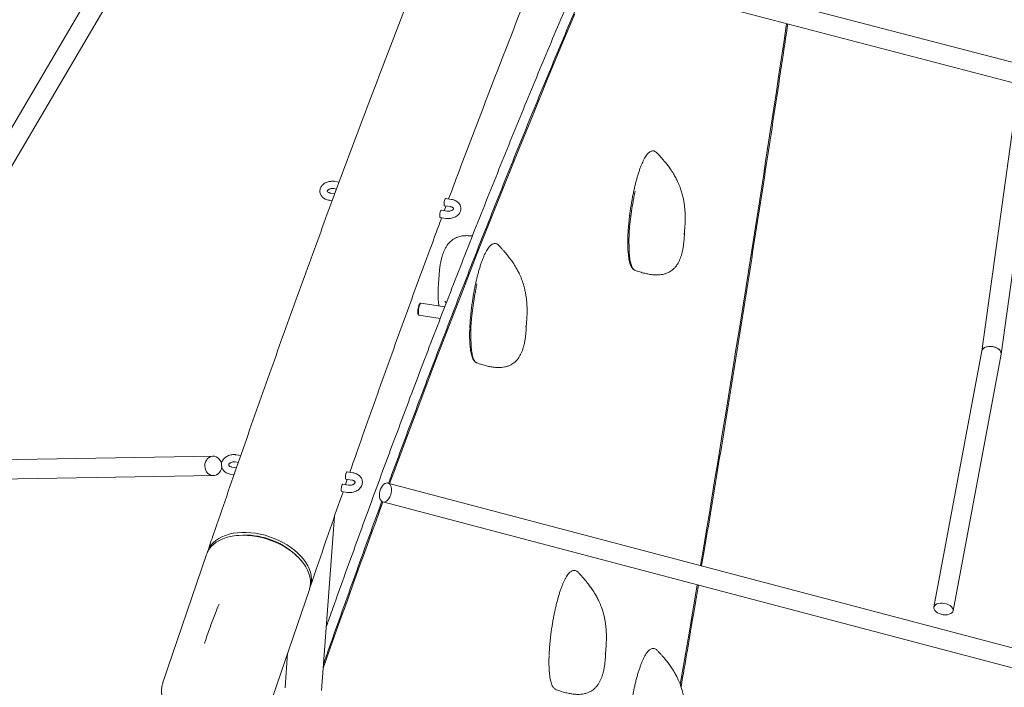
# Model space of a CAD drawing. Units: millimetres. Extents: x 0 to 59.4, y 0 to 42.1.
# Drawn here: x 45.5 to 47.5, y 19 to 20.4 of the extents above; entities that cross this region are included whole.
import ezdxf

# ---------------------------------------------------------------- set-up
doc = ezdxf.new("R2010")
doc.units = ezdxf.units.MM

msp = doc.modelspace()

# ---------------------------------------------------------------- linework, layer by layer
at = {"color": 7, "linetype": 'Continuous', "lineweight": 15}
for p, q in [((45.6768, 20.5), (45.3842, 20.0024)), ((45.4197, 19.9838), (45.7121, 20.4813)), ((52.2455, 19.032), (46.6803, 20.4849)), ((46.6702, 20.4462), (52.2354, 18.9933)), ((47.5226, 20.2082), (47.4489, 19.6764)), ((47.4884, 19.6702), (47.562, 20.2015)), ((46.1214, 20.0092), (46.1272, 20.0083)), ((46.1326, 20.0227), (46.1237, 20.024)), ((46.1125, 19.9852), (46.1183, 19.9843)), ((46.1237, 19.9987), (46.1148, 20)), ((46.3626, 19.9871), (46.3505, 19.989)), ((46.3536, 19.9631), (46.3416, 19.9649)), ((46.3479, 19.964), (46.3515, 19.9736)), ((46.3482, 19.9741), (46.3603, 19.9723)), ((46.3393, 19.9501), (46.3513, 19.9483)), ((46.2993, 19.7743), (46.2971, 19.7726)), ((46.3488, 19.767), (46.3, 19.7745)), ((46.294, 19.7525), (46.2956, 19.7502)), ((46.2961, 19.7498), (46.3396, 19.7431)), ((47.4489, 19.6766), (47.3506, 19.1518)), ((47.3899, 19.1445), (47.4883, 19.6698)), ((45.8744, 19.4612), (41.5492, 19.3899)), ((45.931, 19.4626), (45.9219, 19.464)), ((45.9196, 19.4492), (45.926, 19.4482)), ((41.5498, 19.3499), (45.8751, 19.4212)), ((45.9108, 19.4239), (45.9172, 19.4229)), ((45.9222, 19.4373), (45.9131, 19.4387)), ((46.1607, 19.4271), (46.1486, 19.429)), ((46.1519, 19.4017), (46.1398, 19.4036)), ((46.1455, 19.4027), (46.1493, 19.4137)), ((46.1463, 19.4141), (46.1584, 19.4123)), ((53.0224, 17.6153), (46.2324, 19.406)), ((46.1375, 19.3888), (46.1496, 19.3869)), ((46.2222, 19.3673), (53.0122, 17.5767)), ((46.0965, 18.981), (46.123, 19.338)), ((45.9274, 19.2989), (45.9222, 19.2984)), ((45.8611, 19.2598), (45.7716, 18.9973)), ((46.0467, 19.2559), (46.043, 19.2595)), ((45.982, 18.9256), (46.0715, 19.1881)), ((46.027, 19.0576), (46.0217, 18.9866))]:
    msp.add_line(p, q, dxfattribs=at)
at = {"color": 7, "linetype": 'Continuous', "lineweight": 15, "flags": 128}
for points in [[(46.236, 19.405), (46.2452, 19.4297), (46.2734, 19.5058), (46.3018, 19.5813), (46.3301, 19.6562), (46.3585, 19.7304), (46.387, 19.8039), (46.4155, 19.8767), (46.444, 19.9489), (46.4725, 20.0204), (46.501, 20.0912), (46.5296, 20.1613), (46.5582, 20.2307), (46.5868, 20.2994), (46.6154, 20.3674)], [(46.349, 19.9869), (46.3484, 19.9848), (46.3479, 19.9823), (46.3475, 19.9798), (46.3474, 19.9774), (46.3475, 19.9755), (46.3478, 19.9744), (46.3482, 19.9741)], [(46.3505, 19.989), (46.3503, 19.9889), (46.3497, 19.9883), (46.349, 19.9869)], [(46.3401, 19.9629), (46.3408, 19.9643), (46.3414, 19.9649), (46.3416, 19.9649)], [(46.3393, 19.9501), (46.3389, 19.9504), (46.3386, 19.9515), (46.3385, 19.9534), (46.3386, 19.9558), (46.3389, 19.9583), (46.3394, 19.9608), (46.3401, 19.9629)], [(46.8392, 19.9167), (46.8392, 19.9169), (46.8391, 19.917), (46.8391, 19.9171), (46.839, 19.917), (46.839, 19.9169), (46.8389, 19.9167), (46.8389, 19.9165), (46.8388, 19.9162), (46.8388, 19.916), (46.8389, 19.9159), (46.8389, 19.9158), (46.839, 19.9159), (46.839, 19.916), (46.8391, 19.9162), (46.8391, 19.9164), (46.8392, 19.9167)], [(46.2971, 19.7726), (46.2971, 19.7726), (46.2963, 19.7716), (46.2955, 19.7697), (46.2948, 19.7672), (46.2941, 19.7643), (46.2936, 19.7613), (46.2934, 19.7583), (46.2934, 19.7557), (46.2936, 19.7537), (46.294, 19.7525), (46.294, 19.7525)], [(46.3, 19.7745), (46.2993, 19.7743), (46.2984, 19.7731), (46.2975, 19.7712), (46.2967, 19.7686), (46.2959, 19.7655), (46.2954, 19.7621), (46.295, 19.7588), (46.2948, 19.7557), (46.2949, 19.7531), (46.2952, 19.7512), (46.2957, 19.7501), (46.2961, 19.7498)], [(46.5153, 19.727), (46.5153, 19.7272), (46.5153, 19.7273), (46.5152, 19.7274), (46.5152, 19.7274), (46.5151, 19.7272), (46.515, 19.727), (46.515, 19.7268), (46.515, 19.7266), (46.515, 19.7264), (46.515, 19.7262), (46.515, 19.7262), (46.5151, 19.7262), (46.5151, 19.7263), (46.5152, 19.7265), (46.5153, 19.7268), (46.5153, 19.727)], [(45.8917, 19.4452), (45.891, 19.4479), (45.8894, 19.4518), (45.8871, 19.4552), (45.8842, 19.4579), (45.8808, 19.4599), (45.8772, 19.461), (45.8734, 19.4611), (45.8698, 19.4604), (45.8663, 19.4587), (45.8632, 19.4562), (45.8607, 19.453), (45.8589, 19.4493), (45.8577, 19.4452), (45.8574, 19.4409), (45.8579, 19.4366), (45.8592, 19.4325), (45.8612, 19.4288), (45.8638, 19.4257), (45.8669, 19.4234), (45.8704, 19.4218), (45.8742, 19.4212), (45.8779, 19.4215), (45.8815, 19.4227), (45.8848, 19.4248), (45.8876, 19.4277), (45.8898, 19.4312), (45.8913, 19.4351), (45.892, 19.4393), (45.892, 19.4399)], [(46.1471, 19.4266), (46.1464, 19.4244), (46.1459, 19.4219), (46.1456, 19.4194), (46.1456, 19.4171), (46.1457, 19.4153), (46.1461, 19.4143), (46.1463, 19.4141)], [(46.1486, 19.429), (46.1484, 19.4289), (46.1477, 19.4281), (46.1471, 19.4266)], [(46.1375, 19.3888), (46.1372, 19.389), (46.1369, 19.39), (46.1367, 19.3917), (46.1368, 19.394), (46.1371, 19.3966), (46.1376, 19.3991), (46.1382, 19.4012)], [(46.1382, 19.4012), (46.1389, 19.4028), (46.1395, 19.4035), (46.1398, 19.4036)], [(46.219, 19.3971), (46.2212, 19.4005), (46.2236, 19.4031), (46.2263, 19.405), (46.229, 19.406), (46.2316, 19.4062), (46.234, 19.4054), (46.2361, 19.4037), (46.2378, 19.4013), (46.239, 19.3981), (46.2396, 19.3944), (46.2397, 19.3904), (46.2392, 19.3862), (46.2382, 19.382), (46.2366, 19.378), (46.2346, 19.3744), (46.2323, 19.3714), (46.2297, 19.3691), (46.227, 19.3677), (46.2244, 19.3671), (46.2218, 19.3674), (46.2196, 19.3687), (46.2177, 19.3707), (46.2162, 19.3735), (46.2153, 19.377), (46.2149, 19.3809), (46.2151, 19.385), (46.2159, 19.3892), (46.2172, 19.3934), (46.219, 19.3971)], [(46.0715, 19.1881), (46.0716, 19.1885), (46.0732, 19.1946), (46.0738, 19.2009), (46.0737, 19.2074), (46.0726, 19.214), (46.0707, 19.2207), (46.068, 19.2275), (46.0644, 19.2342), (46.06, 19.2408), (46.0549, 19.2473), (46.0491, 19.2536), (46.0426, 19.2597), (46.0355, 19.2655), (46.0279, 19.2709), (46.0197, 19.276), (46.0111, 19.2806), (46.0022, 19.2848), (45.9929, 19.2885), (45.9835, 19.2917), (45.9739, 19.2943), (45.9643, 19.2964), (45.9546, 19.2979), (45.9451, 19.2988), (45.9357, 19.2991), (45.9266, 19.2988), (45.9178, 19.2979), (45.9094, 19.2964), (45.9014, 19.2943), (45.894, 19.2916), (45.8872, 19.2884), (45.881, 19.2847), (45.8754, 19.2805), (45.8706, 19.2758), (45.8666, 19.2707), (45.8634, 19.2653), (45.8611, 19.2598)], [(45.8622, 19.2628), (45.8641, 19.2683), (45.8669, 19.2739), (45.8705, 19.2792), (45.875, 19.2841), (45.8801, 19.2885), (45.886, 19.2925), (45.8925, 19.296), (45.8997, 19.2989), (45.9074, 19.3013), (45.9155, 19.3031), (45.9242, 19.3043), (45.9331, 19.3049), (45.9424, 19.3049), (45.9518, 19.3043), (45.9614, 19.3031)], [(45.9614, 19.3031), (45.9711, 19.3014), (45.9807, 19.299), (45.9902, 19.2961), (45.9996, 19.2926), (46.0087, 19.2887), (46.0175, 19.2842), (46.0258, 19.2794), (46.0338, 19.2741), (46.0412, 19.2685), (46.048, 19.2626), (46.0541, 19.2564), (46.0596, 19.25), (46.0643, 19.2434), (46.0683, 19.2367), (46.0714, 19.23), (46.0738, 19.2233), (46.0753, 19.2166), (46.0759, 19.21), (46.0756, 19.2036), (46.0745, 19.1974), (46.0725, 19.1915), (46.0724, 19.1911)], [(46.866, 19.1975), (46.8493, 19.0987), (46.8313, 18.9934)], [(47.3511, 19.1474), (47.3505, 19.15), (47.3507, 19.1525), (47.3519, 19.1548), (47.354, 19.1568), (47.3568, 19.1584), (47.3602, 19.1595), (47.3641, 19.1601), (47.3683, 19.1601), (47.3726, 19.1595), (47.3767, 19.1585), (47.3806, 19.1569), (47.384, 19.1549), (47.3867, 19.1526), (47.3887, 19.1501), (47.3898, 19.1475), (47.3899, 19.145), (47.3892, 19.1425), (47.3876, 19.1404), (47.3852, 19.1386), (47.382, 19.1372), (47.3783, 19.1364), (47.3743, 19.1361), (47.37, 19.1364), (47.3658, 19.1372), (47.3617, 19.1385), (47.3581, 19.1403), (47.355, 19.1425), (47.3526, 19.1449), (47.3511, 19.1474)], [(46.6777, 19.0575), (46.6778, 19.0577), (46.6777, 19.0578), (46.6777, 19.0579), (46.6776, 19.0578), (46.6776, 19.0577), (46.6775, 19.0575), (46.6775, 19.0573), (46.6774, 19.057), (46.6774, 19.0568), (46.6775, 19.0567), (46.6775, 19.0566), (46.6776, 19.0567), (46.6776, 19.0568), (46.6777, 19.057), (46.6777, 19.0572), (46.6777, 19.0575)]]:
    msp.add_lwpolyline(points, dxfattribs=at)
at = {"color": 7, "linetype": 'Continuous', "lineweight": 15}
for centre, radius, start, end in [((-16.0521, 29.7981), 63.8049, 350.472578, 351.48201), ((71.6177, 10.0554), 27.0489, 159.86317, 160.62941), ((45.94, 19.1468), 0.1526, 47.5873, 94.7585)]:
    msp.add_arc(centre, radius, start, end, dxfattribs=at)
for start_param, end_param in [(6.268137, 9.409729), (1.285497, 3.156641), (6.268137, 7.568683)]:
    msp.add_ellipse((47.4686, 19.6732), major_axis=(0.0197, -0.0032), ratio=0.633468, start_param=start_param, end_param=end_param, dxfattribs=at)
for points, knots in [([(46.3637, 23.6823), (46.3474, 23.6731), (46.3002, 23.6466), (46.2223, 23.6024), (46.1302, 23.5494), (46.0384, 23.4958), (45.947, 23.4417), (45.8559, 23.3871), (45.7652, 23.332), (45.6749, 23.2764), (45.5849, 23.2202), (45.4953, 23.1636), (45.4061, 23.1065), (45.3172, 23.0488), (45.2288, 22.9907), (45.1407, 22.932), (45.0531, 22.8729), (44.9658, 22.8133), (44.8789, 22.7532), (44.7925, 22.6926), (44.7065, 22.6315), (44.6209, 22.57), (44.5357, 22.508), (44.4509, 22.4455), (44.3666, 22.3826), (44.2827, 22.3192), (44.1993, 22.2554), (44.1163, 22.1911), (44.0338, 22.1263), (43.9517, 22.0611), (43.8701, 21.9955), (43.789, 21.9294), (43.7083, 21.8628), (43.6282, 21.7959), (43.5484, 21.7285), (43.4692, 21.6607), (43.3905, 21.5925), (43.3122, 21.5238), (43.2345, 21.4548), (43.1573, 21.3853), (43.0805, 21.3154), (43.0043, 21.2452), (42.9286, 21.1745), (42.8534, 21.1034), (42.7788, 21.032), (42.7046, 20.9601), (42.631, 20.8879), (42.5579, 20.8153), (42.4854, 20.7423), (42.4134, 20.669), (42.342, 20.5952), (42.2711, 20.5212), (42.2008, 20.4467), (42.131, 20.3719), (42.0618, 20.2968), (41.9931, 20.2213), (41.9251, 20.1455), (41.8576, 20.0693), (41.7906, 19.9928), (41.7243, 19.916), (41.6586, 19.8388), (41.5934, 19.7613), (41.5288, 19.6835), (41.4649, 19.6054), (41.4015, 19.527), (41.3387, 19.4483), (41.2793, 19.3728), (41.241, 19.3234), (41.2232, 19.3004)], [0, 0, 0, 0, 0.008064, 0.023355, 0.038647, 0.053939, 0.06923, 0.084522, 0.099814, 0.115105, 0.130397, 0.145689, 0.16098, 0.176272, 0.191564, 0.206855, 0.222147, 0.237439, 0.252731, 0.268022, 0.283314, 0.298606, 0.313898, 0.32919, 0.344481, 0.359773, 0.375065, 0.390357, 0.405649, 0.42094, 0.436232, 0.451524, 0.466816, 0.482108, 0.4974, 0.512692, 0.527983, 0.543275, 0.558567, 0.573859, 0.589151, 0.604443, 0.619735, 0.635026, 0.650318, 0.66561, 0.680902, 0.696194, 0.711486, 0.726777, 0.742069, 0.757361, 0.772653, 0.787944, 0.803236, 0.818528, 0.833819, 0.849111, 0.864402, 0.879694, 0.894985, 0.910277, 0.925568, 0.94086, 0.956151, 0.971442, 0.986733, 1, 1, 1, 1]), ([(47.6528, 23.1123), (47.648, 23.1058), (47.6341, 23.0866), (47.6109, 23.0543), (47.5834, 23.0152), (47.5558, 22.9754), (47.5283, 22.9349), (47.5007, 22.8936), (47.4731, 22.8517), (47.4454, 22.809), (47.4178, 22.7657), (47.3901, 22.7216), (47.3625, 22.6768), (47.3348, 22.6314), (47.3071, 22.5853), (47.2794, 22.5384), (47.2517, 22.4909), (47.2239, 22.4427), (47.1962, 22.3938), (47.1684, 22.3442), (47.1407, 22.294), (47.1129, 22.2431), (47.0852, 22.1915), (47.0574, 22.1392), (47.0296, 22.0863), (47.0018, 22.0327), (46.974, 21.9784), (46.9463, 21.9235), (46.9185, 21.8679), (46.8907, 21.8117), (46.8629, 21.7548), (46.8352, 21.6973), (46.8074, 21.6391), (46.7796, 21.5803), (46.7519, 21.5209), (46.7241, 21.4608), (46.6964, 21.4001), (46.6687, 21.3387), (46.641, 21.2768), (46.6133, 21.2142), (46.5856, 21.1509), (46.5579, 21.0871), (46.5303, 21.0227), (46.5026, 20.9576), (46.475, 20.892), (46.4474, 20.8257), (46.4199, 20.7588), (46.3923, 20.6914), (46.3648, 20.6233), (46.3373, 20.5547), (46.3098, 20.4855), (46.2824, 20.4157), (46.255, 20.3453), (46.2276, 20.2743), (46.2003, 20.2028), (46.173, 20.1307), (46.1457, 20.0581), (46.1185, 19.9849), (46.0913, 19.9111), (46.0642, 19.8368), (46.037, 19.7619), (46.01, 19.6865), (45.983, 19.6106), (45.956, 19.5341), (45.9291, 19.4571), (45.9022, 19.3796), (45.8802, 19.3157), (45.8672, 19.2777), (45.8631, 19.2657)], [0, 0, 0, 0, 0.008074, 0.023572, 0.039066, 0.054555, 0.070037, 0.085515, 0.100987, 0.116454, 0.131915, 0.147372, 0.162825, 0.178272, 0.193715, 0.209154, 0.224588, 0.240019, 0.255445, 0.270867, 0.286286, 0.301701, 0.317113, 0.332521, 0.347926, 0.363328, 0.378726, 0.394122, 0.409515, 0.424905, 0.440292, 0.455677, 0.471059, 0.486439, 0.501817, 0.517192, 0.532565, 0.547936, 0.563305, 0.578672, 0.594037, 0.6094, 0.624761, 0.640121, 0.655479, 0.670835, 0.68619, 0.701543, 0.716895, 0.732245, 0.747594, 0.762942, 0.778288, 0.793633, 0.808977, 0.824319, 0.839661, 0.855001, 0.87034, 0.885678, 0.901016, 0.916352, 0.931687, 0.947021, 0.962355, 0.977687, 0.993019, 1, 1, 1, 1]), ([(47.0791, 21.4139), (47.0786, 21.413), (47.0693, 21.3952), (47.0511, 21.3597), (47.0244, 21.3073), (46.9976, 21.2542), (46.9709, 21.2005), (46.9441, 21.146), (46.9174, 21.091), (46.8906, 21.0352), (46.8639, 20.9788), (46.8371, 20.9218), (46.8104, 20.8641), (46.7836, 20.8058), (46.7569, 20.7469), (46.7301, 20.6873), (46.7034, 20.627), (46.6766, 20.5662), (46.6499, 20.5047), (46.6232, 20.4426), (46.5965, 20.3799), (46.5698, 20.3165), (46.5431, 20.2526), (46.5165, 20.188), (46.4898, 20.1229), (46.4632, 20.0571), (46.4366, 19.9908), (46.41, 19.9239), (46.3835, 19.8563), (46.357, 19.7882), (46.3305, 19.7195), (46.304, 19.6503), (46.2776, 19.5804), (46.2512, 19.51), (46.2248, 19.4391), (46.1985, 19.3675), (46.1722, 19.2955), (46.1459, 19.2228), (46.1239, 19.1615), (46.1107, 19.1243), (46.1062, 19.1116)], [0, 0, 0, 0, 0.001328, 0.028684, 0.05604, 0.083395, 0.110749, 0.138103, 0.165457, 0.19281, 0.220163, 0.247515, 0.274867, 0.302218, 0.329569, 0.35692, 0.384271, 0.411621, 0.43897, 0.46632, 0.493669, 0.521018, 0.548366, 0.575715, 0.603063, 0.630411, 0.657758, 0.685105, 0.712452, 0.739799, 0.767146, 0.794492, 0.821838, 0.849184, 0.87653, 0.903876, 0.931221, 0.958567, 0.985912, 1, 1, 1, 1]), ([(46.2338, 19.4056), (46.2361, 19.4118), (46.2471, 19.4419), (46.267, 19.4952), (46.2933, 19.5656), (46.3197, 19.6354), (46.3462, 19.7047), (46.3726, 19.7733), (46.3991, 19.8414), (46.4256, 19.9089), (46.4522, 19.9758), (46.4787, 20.0422), (46.5053, 20.1079), (46.5319, 20.173), (46.5585, 20.2376), (46.5852, 20.3015), (46.6118, 20.3648), (46.6385, 20.4275), (46.6651, 20.4895), (46.6918, 20.551), (46.7185, 20.6118), (46.7452, 20.672), (46.7719, 20.7316), (46.7986, 20.7905), (46.8253, 20.8488), (46.852, 20.9064), (46.8787, 20.9634), (46.9054, 21.0198), (46.9321, 21.0755), (46.9588, 21.1305), (46.9855, 21.1849), (47.0122, 21.2386), (47.0388, 21.2916), (47.0655, 21.344), (47.0843, 21.3807), (47.0943, 21.3997), (47.0954, 21.4018)], [0, 0, 0, 0, 0.008014, 0.038901, 0.069787, 0.100673, 0.131559, 0.162445, 0.19333, 0.224216, 0.255101, 0.285985, 0.31687, 0.347754, 0.378638, 0.409522, 0.440405, 0.471288, 0.502171, 0.533053, 0.563935, 0.594817, 0.625698, 0.656579, 0.68746, 0.71834, 0.749219, 0.780099, 0.810977, 0.841856, 0.872733, 0.903611, 0.934488, 0.965364, 0.99624, 1, 1, 1, 1]), ([(46.3568, 19.988), (46.3652, 20.0104), (46.3826, 20.0567), (46.409, 20.1263), (46.436, 20.1969), (46.463, 20.267), (46.49, 20.3364), (46.5171, 20.4052), (46.536, 20.4529), (46.5458, 20.4774), (46.5466, 20.4794)], [0, 0, 0, 0, 0.1331312, 0.2755568, 0.4179718, 0.5603759, 0.7027689, 0.8451504, 0.98752, 1, 1, 1, 1]), ([(46.875, 19.2365), (46.8768, 19.2467), (46.8842, 19.2908), (46.8972, 19.3688), (46.914, 19.4707), (46.9306, 19.5725), (46.9471, 19.6745), (46.9634, 19.7764), (46.9795, 19.8784), (46.9955, 19.9805), (47.0113, 20.0826), (47.027, 20.1847), (47.0404, 20.2727), (47.0485, 20.3267), (47.0514, 20.3467)], [0, 0, 0, 0, 0.027624, 0.119478, 0.211332, 0.303186, 0.39504, 0.486894, 0.578748, 0.670602, 0.762456, 0.85431, 0.946164, 1, 1, 1, 1]), ([(46.7833, 20.0825), (46.7828, 20.083), (46.7817, 20.0842), (46.7795, 20.0856), (46.7768, 20.0864), (46.7741, 20.0864), (46.7714, 20.0857), (46.7688, 20.0844), (46.7662, 20.0824), (46.7635, 20.0795), (46.7608, 20.0758), (46.758, 20.0714), (46.7555, 20.0665), (46.7538, 20.0628), (46.7531, 20.0611)], [0, 0, 0, 0, 0.058644, 0.129294, 0.197107, 0.268636, 0.340029, 0.416217, 0.502357, 0.600464, 0.705419, 0.809417, 0.910983, 1, 1, 1, 1]), ([(46.7383, 19.842), (46.7417, 19.8408), (46.7483, 19.8384), (46.7579, 19.8357), (46.7666, 19.8339), (46.7746, 19.8327), (46.782, 19.8322), (46.7891, 19.8325), (46.7958, 19.8334), (46.8022, 19.8352), (46.8077, 19.8376), (46.8124, 19.8404), (46.8168, 19.8439), (46.8212, 19.8484), (46.8262, 19.8553), (46.8309, 19.8645), (46.8342, 19.8746), (46.8363, 19.8836), (46.8376, 19.8917), (46.8386, 19.8997), (46.8392, 19.9068), (46.8396, 19.9137), (46.8398, 19.9202), (46.8405, 19.9276), (46.841, 19.9358), (46.8413, 19.9445), (46.8413, 19.9525), (46.8411, 19.96), (46.8406, 19.9675), (46.8397, 19.9759), (46.8384, 19.9843), (46.8365, 19.9934), (46.8342, 20.0022), (46.8315, 20.0102), (46.829, 20.0166), (46.8263, 20.0227), (46.8229, 20.0298), (46.8183, 20.038), (46.8128, 20.0467), (46.8079, 20.0536), (46.8042, 20.0585), (46.8016, 20.0618), (46.7991, 20.0649), (46.7964, 20.068), (46.7933, 20.0716), (46.7894, 20.076), (46.7859, 20.0798), (46.7837, 20.0821), (46.7831, 20.0827)], [0, 0, 0, 0, 0.029787, 0.0591692, 0.0842126, 0.1054527, 0.1286213, 0.1477373, 0.1673632, 0.1879817, 0.2068888, 0.2208044, 0.2352584, 0.2540567, 0.2748394, 0.3071828, 0.3399666, 0.3610597, 0.3817975, 0.4030731, 0.4211511, 0.4366623, 0.4554597, 0.4720336, 0.49159, 0.5145803, 0.533999, 0.5497184, 0.5676802, 0.5884319, 0.6099357, 0.6299108, 0.6574794, 0.6809193, 0.6998125, 0.7187617, 0.7433916, 0.7743699, 0.8115429, 0.8477239, 0.8647085, 0.8808476, 0.8960616, 0.9114031, 0.9312183, 0.9563064, 0.9871744, 1, 1, 1, 1]), ([(46.7531, 20.0611), (46.7526, 20.0601), (46.7514, 20.0571), (46.7493, 20.0516), (46.7468, 20.0446), (46.7444, 20.037), (46.7421, 20.029), (46.7398, 20.0205), (46.7377, 20.0117), (46.7356, 20.0025), (46.7337, 19.9932), (46.7319, 19.9837), (46.7303, 19.974), (46.7288, 19.9643), (46.7279, 19.9574), (46.7275, 19.9539), (46.7274, 19.9536)], [0, 0, 0, 0, 0.039721, 0.118271, 0.19683, 0.27563, 0.354733, 0.434121, 0.513714, 0.593379, 0.672957, 0.752327, 0.83121, 0.912126, 0.993574, 1, 1, 1, 1]), ([(46.1237, 20.024), (46.1229, 20.0241), (46.1206, 20.0244), (46.1167, 20.0244), (46.1123, 20.0238), (46.108, 20.0226), (46.1039, 20.0208), (46.1003, 20.0184), (46.0974, 20.0155), (46.0953, 20.0124), (46.0938, 20.0091), (46.0931, 20.0055), (46.0932, 20.0018), (46.0941, 19.9983), (46.0957, 19.9951), (46.0979, 19.9922), (46.1008, 19.9897), (46.1042, 19.9877), (46.1081, 19.9861), (46.111, 19.9855), (46.1125, 19.9852)], [0, 0, 0, 0, 0.033516, 0.092671, 0.152025, 0.211723, 0.271893, 0.332565, 0.393279, 0.446879, 0.499058, 0.555318, 0.609821, 0.663184, 0.716159, 0.769702, 0.824556, 0.881004, 0.938817, 1, 1, 1, 1]), ([(46.1148, 20), (46.1144, 20.0001), (46.1131, 20.0003), (46.1113, 20.001), (46.1096, 20.0019), (46.1086, 20.0029), (46.1082, 20.0036), (46.1081, 20.004), (46.1081, 20.0045), (46.1086, 20.0053), (46.1096, 20.0064), (46.1112, 20.0076), (46.1135, 20.0086), (46.1161, 20.0092), (46.1188, 20.0095), (46.1206, 20.0093), (46.1214, 20.0092)], [0, 0, 0, 0, 0.035387, 0.107059, 0.178026, 0.249385, 0.323624, 0.407264, 0.500765, 0.573382, 0.641662, 0.713841, 0.785721, 0.858081, 0.931074, 1, 1, 1, 1]), ([(46.3513, 19.9483), (46.3522, 19.9481), (46.3545, 19.9478), (46.3583, 19.9479), (46.3628, 19.9485), (46.3671, 19.9497), (46.3711, 19.9515), (46.3747, 19.9539), (46.3777, 19.9568), (46.3798, 19.9599), (46.3813, 19.9632), (46.382, 19.9668), (46.3819, 19.9705), (46.381, 19.9739), (46.3794, 19.9772), (46.3771, 19.98), (46.3743, 19.9825), (46.3709, 19.9846), (46.367, 19.9862), (46.3641, 19.9868), (46.3626, 19.9871)], [0, 0, 0, 0, 0.033516, 0.092671, 0.152025, 0.211723, 0.271893, 0.332565, 0.393279, 0.446879, 0.499058, 0.555318, 0.609821, 0.663184, 0.716159, 0.769702, 0.824556, 0.881004, 0.938817, 1, 1, 1, 1]), ([(46.7386, 20.0039), (46.7378, 20), (46.7363, 19.993), (46.734, 19.9794), (46.732, 19.9664), (46.7301, 19.9529), (46.7286, 19.9423), (46.7274, 19.9314), (46.7265, 19.9205), (46.7262, 19.9104), (46.7261, 19.9011), (46.7263, 19.8927), (46.7265, 19.8846), (46.7268, 19.8771), (46.7274, 19.8703), (46.7281, 19.8641), (46.7291, 19.8585), (46.7303, 19.8538), (46.7322, 19.8485), (46.7344, 19.8448), (46.7368, 19.8426), (46.7379, 19.8422), (46.7383, 19.8421)], [0, 0, 0, 0, 0.054683, 0.097765, 0.185151, 0.229502, 0.279321, 0.329536, 0.38114, 0.433293, 0.478488, 0.523972, 0.570317, 0.616948, 0.661644, 0.706634, 0.752562, 0.798819, 0.842099, 0.930001, 0.974721, 1, 1, 1, 1]), ([(46.3603, 19.9723), (46.3607, 19.9722), (46.3619, 19.972), (46.3638, 19.9713), (46.3655, 19.9703), (46.3665, 19.9694), (46.3669, 19.9686), (46.3669, 19.9682), (46.3669, 19.9678), (46.3665, 19.9669), (46.3655, 19.9658), (46.3639, 19.9647), (46.3616, 19.9637), (46.359, 19.963), (46.3562, 19.9628), (46.3545, 19.963), (46.3536, 19.9631)], [0, 0, 0, 0, 0.035387, 0.107059, 0.178026, 0.249385, 0.323624, 0.407264, 0.500765, 0.573382, 0.641662, 0.713841, 0.785721, 0.858081, 0.931074, 1, 1, 1, 1]), ([(46.1544, 19.4281), (46.1587, 19.4405), (46.1719, 19.4783), (46.1941, 19.5409), (46.2208, 19.6161), (46.2476, 19.6906), (46.2744, 19.7647), (46.3013, 19.8381), (46.324, 19.8998), (46.3377, 19.9367), (46.3425, 19.9496)], [0, 0, 0, 0, 0.069374, 0.211814, 0.354245, 0.496668, 0.639082, 0.781487, 0.923883, 1, 1, 1, 1]), ([(46.724, 19.9127), (46.7242, 19.9171), (46.7247, 19.9259), (46.7259, 19.9399), (46.727, 19.9495), (46.7276, 19.9543)], [0, 0, 0, 0, 0.332619, 0.6669, 1, 1, 1, 1]), ([(46.4054, 19.912), (46.4047, 19.9121), (46.4026, 19.9124), (46.3989, 19.9127), (46.3943, 19.9129), (46.3895, 19.9127), (46.383, 19.912), (46.3751, 19.9101), (46.3662, 19.9057), (46.3585, 19.8993), (46.3528, 19.8919), (46.3489, 19.8849), (46.3464, 19.8792), (46.3444, 19.8737), (46.3426, 19.8676), (46.3408, 19.8601), (46.3394, 19.8522), (46.3384, 19.8449), (46.3379, 19.8393), (46.3373, 19.8326), (46.337, 19.8248), (46.3361, 19.8158), (46.3355, 19.8069), (46.3351, 19.7981), (46.3351, 19.7897), (46.3355, 19.7798), (46.3363, 19.7729), (46.3367, 19.7689)], [0, 0, 0, 0, 0.011965, 0.03735, 0.065629, 0.094916, 0.122817, 0.183506, 0.240759, 0.297697, 0.357539, 0.397984, 0.43217, 0.460154, 0.489892, 0.530065, 0.578496, 0.619435, 0.649694, 0.674598, 0.723817, 0.769291, 0.818592, 0.856981, 0.897467, 0.940642, 1, 1, 1, 1]), ([(46.7239, 19.9116), (46.7239, 19.9103), (46.7237, 19.9061), (46.7236, 19.8995), (46.7237, 19.8917), (46.724, 19.8843), (46.7245, 19.8772), (46.7252, 19.8706), (46.7261, 19.8645), (46.7273, 19.859), (46.7287, 19.8541), (46.7304, 19.8501), (46.7322, 19.8468), (46.7343, 19.8444), (46.7363, 19.8428), (46.7377, 19.8423), (46.7382, 19.8421)], [0, 0, 0, 0, 0.034676, 0.112925, 0.190385, 0.268314, 0.349931, 0.43221, 0.514991, 0.598189, 0.68189, 0.7664, 0.842412, 0.908207, 0.966966, 1, 1, 1, 1]), ([(46.4144, 19.6524), (46.4178, 19.6512), (46.4244, 19.6487), (46.434, 19.6461), (46.4427, 19.6442), (46.4508, 19.643), (46.4581, 19.6426), (46.4652, 19.6428), (46.4719, 19.6437), (46.4783, 19.6455), (46.4838, 19.6479), (46.4885, 19.6507), (46.4929, 19.6542), (46.4973, 19.6587), (46.5023, 19.6656), (46.507, 19.6748), (46.5103, 19.6849), (46.5124, 19.6939), (46.5138, 19.702), (46.5147, 19.7101), (46.5153, 19.7172), (46.5157, 19.724), (46.5159, 19.7305), (46.5166, 19.7379), (46.5172, 19.7462), (46.5175, 19.7548), (46.5175, 19.7628), (46.5172, 19.7703), (46.5167, 19.7779), (46.5158, 19.7862), (46.5145, 19.7946), (46.5126, 19.8037), (46.5103, 19.8125), (46.5076, 19.8205), (46.5051, 19.827), (46.5025, 19.833), (46.499, 19.8401), (46.4944, 19.8484), (46.4889, 19.8571), (46.484, 19.8639), (46.4803, 19.8688), (46.4777, 19.8721), (46.4752, 19.8752), (46.4726, 19.8784), (46.4694, 19.882), (46.4656, 19.8863), (46.4621, 19.8901), (46.4599, 19.8924), (46.4592, 19.8931)], [0, 0, 0, 0, 0.029787, 0.0591692, 0.0842126, 0.1054527, 0.1286213, 0.1477373, 0.1673632, 0.1879817, 0.2068888, 0.2208044, 0.2352584, 0.2540567, 0.2748394, 0.3071828, 0.3399666, 0.3610597, 0.3817975, 0.4030731, 0.4211511, 0.4366623, 0.4554597, 0.4720336, 0.49159, 0.5145803, 0.533999, 0.5497184, 0.5676802, 0.5884319, 0.6099357, 0.6299108, 0.6574794, 0.6809193, 0.6998125, 0.7187617, 0.7433916, 0.7743699, 0.8115429, 0.8477239, 0.8647085, 0.8808476, 0.8960616, 0.9114031, 0.9312183, 0.9563064, 0.9871744, 1, 1, 1, 1]), ([(46.4594, 19.8928), (46.4589, 19.8934), (46.4578, 19.8946), (46.4556, 19.8959), (46.453, 19.8967), (46.4502, 19.8967), (46.4475, 19.896), (46.4449, 19.8947), (46.4423, 19.8927), (46.4396, 19.8899), (46.4369, 19.8862), (46.4342, 19.8817), (46.4316, 19.8768), (46.43, 19.8731), (46.4292, 19.8714)], [0, 0, 0, 0, 0.058644, 0.129294, 0.197107, 0.268636, 0.340029, 0.416217, 0.502357, 0.600464, 0.705419, 0.809417, 0.910983, 1, 1, 1, 1]), ([(46.4292, 19.8714), (46.4288, 19.8704), (46.4275, 19.8674), (46.4254, 19.8619), (46.4229, 19.8549), (46.4205, 19.8473), (46.4182, 19.8393), (46.4159, 19.8308), (46.4138, 19.822), (46.4117, 19.8129), (46.4098, 19.8035), (46.408, 19.794), (46.4064, 19.7844), (46.405, 19.7746), (46.404, 19.7677), (46.4036, 19.7642), (46.4036, 19.764)], [0, 0, 0, 0, 0.039721, 0.118271, 0.19683, 0.27563, 0.354733, 0.434121, 0.513714, 0.593379, 0.672957, 0.752327, 0.83121, 0.912126, 0.993574, 1, 1, 1, 1]), ([(46.4147, 19.8143), (46.4139, 19.8104), (46.4125, 19.8034), (46.4101, 19.7897), (46.4081, 19.7767), (46.4062, 19.7633), (46.4048, 19.7526), (46.4035, 19.7417), (46.4026, 19.7308), (46.4023, 19.7207), (46.4023, 19.7114), (46.4024, 19.703), (46.4026, 19.6949), (46.403, 19.6874), (46.4035, 19.6806), (46.4042, 19.6744), (46.4052, 19.6689), (46.4064, 19.6641), (46.4083, 19.6588), (46.4106, 19.6551), (46.4129, 19.653), (46.414, 19.6526), (46.4145, 19.6524)], [0, 0, 0, 0, 0.054683, 0.097765, 0.185151, 0.229502, 0.279321, 0.329536, 0.38114, 0.433293, 0.478488, 0.523972, 0.570317, 0.616948, 0.661644, 0.706634, 0.752562, 0.798819, 0.842099, 0.930001, 0.974721, 1, 1, 1, 1]), ([(46.3496, 19.7785), (46.3496, 19.7785), (46.3496, 19.7785), (46.35, 19.7779), (46.3507, 19.7766), (46.3513, 19.7754), (46.3516, 19.7745), (46.3517, 19.7744)], [0, 0, 0, 0, 0.146474, 0.390236, 0.665001, 0.973128, 1, 1, 1, 1]), ([(46.4002, 19.723), (46.4004, 19.7274), (46.4008, 19.7362), (46.402, 19.75), (46.4031, 19.7593), (46.4036, 19.7639)], [0, 0, 0, 0, 0.338841, 0.679375, 1, 1, 1, 1]), ([(46.4, 19.7219), (46.4, 19.7206), (46.3998, 19.7164), (46.3997, 19.7098), (46.3998, 19.702), (46.4001, 19.6946), (46.4006, 19.6876), (46.4013, 19.6809), (46.4022, 19.6748), (46.4034, 19.6693), (46.4048, 19.6645), (46.4065, 19.6604), (46.4084, 19.6572), (46.4105, 19.6548), (46.4124, 19.6532), (46.4139, 19.6527), (46.4144, 19.6525)], [0, 0, 0, 0, 0.034676, 0.112925, 0.190385, 0.268314, 0.349931, 0.43221, 0.514991, 0.598189, 0.68189, 0.7664, 0.842412, 0.908207, 0.966966, 1, 1, 1, 1]), ([(45.9219, 19.464), (45.921, 19.4641), (45.9187, 19.4644), (45.9149, 19.4644), (45.9104, 19.4637), (45.9061, 19.4624), (45.9021, 19.4605), (45.8985, 19.458), (45.8955, 19.455), (45.8933, 19.4515), (45.8918, 19.4478), (45.8912, 19.444), (45.8915, 19.4403), (45.8925, 19.4367), (45.8943, 19.4335), (45.8967, 19.4305), (45.8997, 19.428), (45.9032, 19.426), (45.9069, 19.4246), (45.9096, 19.4241), (45.9108, 19.4239)], [0, 0, 0, 0, 0.033774, 0.092681, 0.151796, 0.211218, 0.271005, 0.331114, 0.391182, 0.450569, 0.508577, 0.564869, 0.619661, 0.673581, 0.727217, 0.781344, 0.83654, 0.893018, 0.950616, 1, 1, 1, 1]), ([(45.9131, 19.4387), (45.9126, 19.4388), (45.9114, 19.439), (45.9096, 19.4396), (45.9079, 19.4407), (45.9069, 19.4417), (45.9064, 19.4426), (45.9063, 19.4433), (45.9064, 19.4441), (45.907, 19.4452), (45.9082, 19.4465), (45.91, 19.4477), (45.9124, 19.4487), (45.915, 19.4493), (45.9175, 19.4495), (45.919, 19.4493), (45.9196, 19.4492)], [0, 0, 0, 0, 0.035448, 0.108488, 0.181291, 0.255002, 0.332742, 0.422117, 0.508848, 0.58321, 0.653505, 0.72804, 0.801991, 0.876057, 0.950344, 1, 1, 1, 1]), ([(46.1496, 19.3869), (46.1504, 19.3868), (46.1527, 19.3865), (46.1566, 19.3865), (46.1611, 19.3872), (46.1654, 19.3885), (46.1694, 19.3904), (46.173, 19.3929), (46.1759, 19.396), (46.1782, 19.3994), (46.1797, 19.4031), (46.1802, 19.4069), (46.18, 19.4107), (46.179, 19.4142), (46.1772, 19.4175), (46.1748, 19.4204), (46.1718, 19.4229), (46.1683, 19.4249), (46.1646, 19.4264), (46.1619, 19.4269), (46.1607, 19.4271)], [0, 0, 0, 0, 0.033774, 0.092681, 0.151796, 0.211218, 0.271005, 0.331114, 0.391182, 0.450569, 0.508577, 0.564869, 0.619661, 0.673581, 0.727217, 0.781344, 0.83654, 0.893018, 0.950616, 1, 1, 1, 1]), ([(46.1584, 19.4123), (46.1588, 19.4122), (46.1601, 19.412), (46.1619, 19.4113), (46.1636, 19.4103), (46.1646, 19.4092), (46.1651, 19.4083), (46.1652, 19.4077), (46.165, 19.4069), (46.1645, 19.4058), (46.1633, 19.4045), (46.1615, 19.4032), (46.1591, 19.4022), (46.1564, 19.4016), (46.1539, 19.4015), (46.1525, 19.4017), (46.1519, 19.4017)], [0, 0, 0, 0, 0.0354481, 0.1084878, 0.1812912, 0.2550024, 0.3327419, 0.4221168, 0.5088484, 0.5832102, 0.6535054, 0.7280405, 0.8019906, 0.8760566, 0.9503438, 1, 1, 1, 1]), ([(46.0735, 19.194), (46.0782, 19.2077), (46.0917, 19.2472), (46.114, 19.3121), (46.1317, 19.363), (46.1405, 19.3883)], [0, 0, 0, 0, 0.209237, 0.606324, 1, 1, 1, 1]), ([(46.1006, 19.0356), (46.1036, 19.0441), (46.1152, 19.0774), (46.1357, 19.1349), (46.1619, 19.2081), (46.1881, 19.2807), (46.2075, 19.3341), (46.2182, 19.3633), (46.2202, 19.3685)], [0, 0, 0, 0, 0.075156, 0.29421, 0.513263, 0.732314, 0.951364, 1, 1, 1, 1]), ([(46.5769, 18.9828), (46.5803, 18.9816), (46.5869, 18.9792), (46.5965, 18.9765), (46.6052, 18.9747), (46.6132, 18.9735), (46.6206, 18.973), (46.6277, 18.9733), (46.6344, 18.9742), (46.6408, 18.976), (46.6462, 18.9784), (46.651, 18.9812), (46.6554, 18.9847), (46.6598, 18.9892), (46.6648, 18.9961), (46.6695, 19.0053), (46.6728, 19.0154), (46.6749, 19.0244), (46.6762, 19.0325), (46.6772, 19.0405), (46.6778, 19.0476), (46.6782, 19.0545), (46.6784, 19.061), (46.6791, 19.0684), (46.6796, 19.0766), (46.6799, 19.0853), (46.6799, 19.0933), (46.6797, 19.1008), (46.6792, 19.1083), (46.6783, 19.1167), (46.677, 19.1251), (46.6751, 19.1342), (46.6728, 19.143), (46.6701, 19.151), (46.6676, 19.1574), (46.6649, 19.1635), (46.6615, 19.1706), (46.6569, 19.1788), (46.6514, 19.1875), (46.6465, 19.1944), (46.6428, 19.1993), (46.6402, 19.2026), (46.6377, 19.2057), (46.635, 19.2088), (46.6319, 19.2124), (46.628, 19.2168), (46.6245, 19.2206), (46.6223, 19.2229), (46.6217, 19.2235)], [0, 0, 0, 0, 0.029787, 0.0591692, 0.0842126, 0.1054527, 0.1286213, 0.1477373, 0.1673632, 0.1879817, 0.2068888, 0.2208044, 0.2352584, 0.2540567, 0.2748394, 0.3071828, 0.3399666, 0.3610597, 0.3817975, 0.4030731, 0.4211511, 0.4366623, 0.4554597, 0.4720336, 0.49159, 0.5145803, 0.533999, 0.5497184, 0.5676802, 0.5884319, 0.6099357, 0.6299108, 0.6574794, 0.6809193, 0.6998125, 0.7187617, 0.7433916, 0.7743699, 0.8115429, 0.8477239, 0.8647085, 0.8808476, 0.8960616, 0.9114031, 0.9312183, 0.9563064, 0.9871744, 1, 1, 1, 1]), ([(46.6219, 19.2233), (46.6214, 19.2238), (46.6203, 19.225), (46.6181, 19.2264), (46.6154, 19.2272), (46.6126, 19.2272), (46.6099, 19.2265), (46.6074, 19.2252), (46.6048, 19.2232), (46.6021, 19.2203), (46.5993, 19.2166), (46.5966, 19.2122), (46.5941, 19.2073), (46.5924, 19.2036), (46.5917, 19.2019)], [0, 0, 0, 0, 0.058644, 0.129294, 0.197107, 0.268636, 0.340029, 0.416217, 0.502357, 0.600464, 0.705419, 0.809417, 0.910983, 1, 1, 1, 1]), ([(46.5917, 19.2019), (46.5912, 19.2009), (46.59, 19.1979), (46.5879, 19.1924), (46.5854, 19.1854), (46.583, 19.1778), (46.5807, 19.1698), (46.5784, 19.1613), (46.5762, 19.1525), (46.5742, 19.1433), (46.5723, 19.134), (46.5705, 19.1245), (46.5689, 19.1148), (46.5674, 19.1051), (46.5665, 19.0982), (46.5661, 19.0947), (46.566, 19.0944)], [0, 0, 0, 0, 0.039721, 0.118271, 0.19683, 0.27563, 0.354733, 0.434121, 0.513714, 0.593379, 0.672957, 0.752327, 0.83121, 0.912126, 0.993574, 1, 1, 1, 1]), ([(46.8329, 18.9887), (46.8372, 19.0137), (46.8473, 19.0726), (46.8591, 19.142), (46.8666, 19.1864), (46.8684, 19.1969)], [0, 0, 0, 0, 0.361093, 0.848918, 1, 1, 1, 1]), ([(45.8867, 19.1581), (45.8859, 19.1562), (45.8833, 19.1502), (45.8791, 19.1396), (45.8739, 19.1263), (45.8688, 19.1124), (45.8637, 19.0981), (45.8597, 19.0863), (45.8573, 19.0792), (45.8567, 19.0771)], [0, 0, 0, 0, 0.080631, 0.250734, 0.420787, 0.590793, 0.760752, 0.930664, 1, 1, 1, 1]), ([(46.5626, 19.0535), (46.5628, 19.0579), (46.5632, 19.0667), (46.5645, 19.0807), (46.5656, 19.0903), (46.5662, 19.0951)], [0, 0, 0, 0, 0.332619, 0.6669, 1, 1, 1, 1]), ([(46.739, 18.8229), (46.7424, 18.8217), (46.749, 18.8193), (46.7586, 18.8166), (46.7673, 18.8147), (46.7753, 18.8136), (46.7827, 18.8131), (46.7898, 18.8133), (46.7965, 18.8143), (46.8029, 18.816), (46.8084, 18.8184), (46.8131, 18.8213), (46.8175, 18.8247), (46.8219, 18.8292), (46.8269, 18.8361), (46.8316, 18.8453), (46.8349, 18.8554), (46.837, 18.8644), (46.8384, 18.8725), (46.8393, 18.8806), (46.8399, 18.8877), (46.8403, 18.8945), (46.8405, 18.901), (46.8412, 18.9084), (46.8417, 18.9167), (46.842, 18.9253), (46.842, 18.9334), (46.8418, 18.9408), (46.8413, 18.9484), (46.8404, 18.9567), (46.8391, 18.9651), (46.8372, 18.9743), (46.8349, 18.983), (46.8322, 18.9911), (46.8297, 18.9975), (46.827, 19.0035), (46.8236, 19.0106), (46.819, 19.0189), (46.8135, 19.0276), (46.8086, 19.0344), (46.8049, 19.0394), (46.8023, 19.0427), (46.7998, 19.0457), (46.7972, 19.0489), (46.794, 19.0525), (46.7901, 19.0568), (46.7866, 19.0606), (46.7845, 19.0629), (46.7838, 19.0636)], [0, 0, 0, 0, 0.029787, 0.059169, 0.084213, 0.105453, 0.128621, 0.147737, 0.167363, 0.187982, 0.206889, 0.220804, 0.235258, 0.254057, 0.274839, 0.307183, 0.339967, 0.36106, 0.381798, 0.403073, 0.421151, 0.436662, 0.45546, 0.472034, 0.49159, 0.51458, 0.533999, 0.549718, 0.56768, 0.588432, 0.609936, 0.629911, 0.657479, 0.680919, 0.699812, 0.718762, 0.743392, 0.77437, 0.811543, 0.847724, 0.864708, 0.880848, 0.896062, 0.911403, 0.931218, 0.956306, 0.987174, 1, 1, 1, 1]), ([(46.784, 19.0633), (46.7835, 19.0639), (46.7824, 19.0651), (46.7802, 19.0664), (46.7775, 19.0672), (46.7748, 19.0673), (46.7721, 19.0666), (46.7695, 19.0652), (46.7669, 19.0632), (46.7642, 19.0604), (46.7615, 19.0567), (46.7587, 19.0522), (46.7562, 19.0473), (46.7545, 19.0436), (46.7538, 19.0419)], [0, 0, 0, 0, 0.058644, 0.129294, 0.197107, 0.268636, 0.340029, 0.416217, 0.502357, 0.600464, 0.705419, 0.809417, 0.910983, 1, 1, 1, 1]), ([(46.5625, 19.0524), (46.5625, 19.0511), (46.5623, 19.0469), (46.5622, 19.0403), (46.5623, 19.0325), (46.5626, 19.0251), (46.5631, 19.018), (46.5638, 19.0114), (46.5647, 19.0053), (46.5659, 18.9998), (46.5673, 18.9949), (46.569, 18.9909), (46.5708, 18.9876), (46.5729, 18.9852), (46.5749, 18.9836), (46.5763, 18.9831), (46.5768, 18.9829)], [0, 0, 0, 0, 0.0346759, 0.1129252, 0.190385, 0.2683138, 0.3499309, 0.4322105, 0.5149912, 0.598189, 0.6818897, 0.7664, 0.8424115, 0.9082066, 0.9669659, 1, 1, 1, 1]), ([(46.7538, 19.0419), (46.7534, 19.0409), (46.7521, 19.0379), (46.75, 19.0325), (46.7475, 19.0254), (46.7451, 19.0178), (46.7428, 19.0098), (46.7405, 19.0013), (46.7384, 18.9925), (46.7363, 18.9834), (46.7344, 18.974), (46.7326, 18.9645), (46.731, 18.9549), (46.7295, 18.9451), (46.7286, 18.9383), (46.7282, 18.9348), (46.7281, 18.9345)], [0, 0, 0, 0, 0.039721, 0.118271, 0.19683, 0.27563, 0.354733, 0.434121, 0.513714, 0.593379, 0.672957, 0.752327, 0.83121, 0.912126, 0.993574, 1, 1, 1, 1]), ([(45.7716, 18.9972), (45.7715, 18.9967), (45.7705, 18.9943), (45.7695, 18.9896), (45.7688, 18.983), (45.7689, 18.9764), (45.7697, 18.9698), (45.7712, 18.9634), (45.7734, 18.957), (45.7763, 18.9507), (45.7798, 18.9445), (45.784, 18.9384), (45.7879, 18.9333), (45.7907, 18.9304), (45.7916, 18.9294)], [0, 0, 0, 0, 0.020694, 0.11362, 0.208837, 0.306925, 0.396705, 0.487477, 0.579134, 0.671476, 0.764254, 0.857222, 0.950164, 1, 1, 1, 1])]:
    msp.add_open_spline(points, degree=3, knots=knots, dxfattribs=at)

doc.saveas('drawing.dxf')
